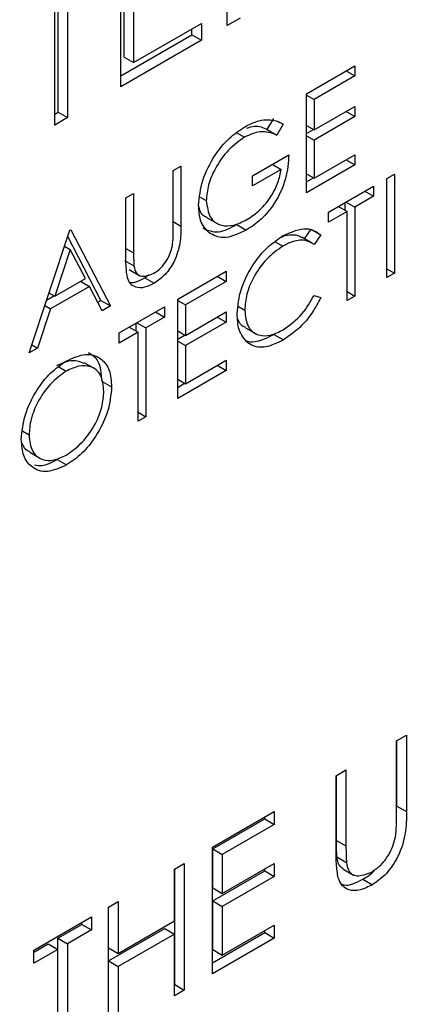
# Model space of a CAD drawing. Units: millimetres. Extents: x 0 to 40874, y 0 to 15182.
# Drawn here: x 621 to 627, y 2013 to 2028 of the extents above; entities that cross this region are included whole.
import ezdxf

# ---------------------------------------------------------------- set-up
doc = ezdxf.new("R2010")
doc.units = ezdxf.units.MM
doc.header["$LTSCALE"] = 8

msp = doc.modelspace()

# ---------------------------------------------------------------- linework, layer by layer
at = {"color": 7, "linetype": 'Continuous'}
for p, q in [((623.845, 2027.615), (623.845, 2030.065)), ((622.268, 2026.705), (622.268, 2029.154)), ((621.338, 2026.331), (621.338, 2028.53)), ((621.479, 2028.448), (621.479, 2026.25)), ((621.289, 2026.14), (621.289, 2028.338)), ((622.317, 2027.148), (622.317, 2028.09)), ((622.458, 2028.008), (622.458, 2027.066)), ((624.036, 2027.725), (623.845, 2027.615)), ((622.458, 2027.066), (623.464, 2027.647)), ((623.323, 2027.477), (623.323, 2027.565)), ((623.464, 2027.647), (623.464, 2027.396)), ((622.268, 2026.868), (623.323, 2027.477)), ((623.323, 2027.477), (623.464, 2027.396)), ((623.464, 2027.396), (622.268, 2026.705)), ((622.317, 2027.148), (622.458, 2027.066)), ((625.02, 2026.604), (625.738, 2027.019)), ((625.738, 2027.019), (625.738, 2026.868)), ((625.738, 2026.868), (625.134, 2026.519)), ((625.607, 2026.943), (625.738, 2026.868)), ((625.02, 2025.134), (625.02, 2026.604)), ((625.02, 2026.585), (625.134, 2026.519)), ((625.134, 2026.519), (625.134, 2026.067)), ((625.134, 2026.067), (625.738, 2026.416)), ((625.738, 2026.416), (625.738, 2026.265)), ((621.289, 2026.303), (621.338, 2026.331)), ((621.479, 2026.25), (621.289, 2026.14)), ((621.338, 2026.331), (621.479, 2026.25)), ((624.438, 2026.073), (624.536, 2026.237)), ((625.738, 2026.265), (625.134, 2025.916)), ((625.607, 2026.34), (625.738, 2026.265)), ((624.677, 2026.155), (624.579, 2025.992)), ((625.02, 2026.133), (625.134, 2026.067)), ((623.989, 2026.026), (624.101, 2025.961)), ((624.438, 2026.073), (624.579, 2025.992)), ((625.02, 2026.014), (625.123, 2026.073)), ((625.02, 2025.982), (625.134, 2025.916)), ((625.134, 2025.916), (625.134, 2025.351)), ((624.22, 2025.389), (624.759, 2025.7)), ((625.134, 2025.351), (625.738, 2025.7)), ((625.738, 2025.7), (625.738, 2025.549)), ((623.045, 2025.464), (623.16, 2025.53)), ((623.16, 2025.53), (623.16, 2024.643)), ((624.514, 2025.558), (624.644, 2025.483)), ((625.738, 2025.549), (625.02, 2025.134)), ((625.607, 2025.624), (625.738, 2025.549)), ((623.045, 2024.584), (623.045, 2025.464)), ((624.644, 2025.483), (624.22, 2025.238)), ((624.22, 2025.238), (624.22, 2025.389)), ((625.02, 2025.417), (625.134, 2025.351)), ((625.02, 2025.298), (625.123, 2025.357)), ((626.211, 2025.348), (626.325, 2025.414)), ((626.325, 2025.414), (626.325, 2023.944)), ((625.346, 2024.848), (626.015, 2025.235)), ((626.015, 2025.235), (626.015, 2025.084)), ((626.211, 2023.878), (626.211, 2025.348)), ((622.344, 2025.059), (622.458, 2025.125)), ((622.458, 2025.125), (622.458, 2024.245)), ((623.442, 2025.072), (623.535, 2025.019)), ((626.015, 2025.084), (625.738, 2024.924)), ((625.885, 2025.159), (626.015, 2025.084)), ((622.344, 2024.172), (622.344, 2025.059)), ((625.493, 2024.933), (625.624, 2024.858)), ((625.596, 2024.874), (625.596, 2024.993)), ((625.607, 2024.999), (625.738, 2024.924)), ((625.738, 2024.924), (625.738, 2023.605)), ((625.624, 2024.858), (625.346, 2024.698)), ((625.346, 2024.698), (625.346, 2024.848)), ((625.624, 2023.539), (625.624, 2024.858)), ((623.045, 2024.709), (623.16, 2024.643)), ((623.549, 2024.766), (623.708, 2024.674)), ((623.987, 2024.664), (624.128, 2024.582)), ((620.908, 2022.761), (621.511, 2024.579)), ((621.974, 2023.539), (621.481, 2024.487)), ((621.511, 2024.579), (621.528, 2024.588)), ((621.528, 2024.588), (622.115, 2023.458)), ((624.993, 2024.452), (625.09, 2024.594)), ((625.09, 2024.594), (625.232, 2024.513)), ((625.232, 2024.513), (625.132, 2024.367)), ((621.434, 2024.345), (621.518, 2024.296)), ((624.557, 2024.41), (624.669, 2024.345)), ((625.108, 2024.386), (624.949, 2024.478)), ((621.518, 2024.296), (621.288, 2023.602)), ((621.743, 2023.864), (621.518, 2024.296)), ((622.344, 2024.311), (622.458, 2024.245)), ((622.322, 2024.134), (622.463, 2024.052)), ((622.39, 2023.996), (622.549, 2023.904)), ((622.623, 2023.876), (622.684, 2023.924)), ((623.111, 2023.558), (623.829, 2023.972)), ((623.698, 2023.897), (623.829, 2023.822)), ((623.829, 2023.972), (623.829, 2023.822)), ((626.211, 2024.01), (626.325, 2023.944)), ((626.325, 2023.944), (626.211, 2023.878)), ((621.288, 2023.602), (621.743, 2023.864)), ((621.672, 2023.824), (621.803, 2023.748)), ((622.623, 2023.876), (622.764, 2023.795)), ((623.829, 2023.822), (623.225, 2023.473)), ((621.168, 2023.545), (621.277, 2023.608)), ((621.203, 2023.651), (621.288, 2023.602)), ((621.803, 2023.748), (621.226, 2023.415)), ((621.991, 2023.386), (621.803, 2023.748)), ((625.132, 2023.613), (625.232, 2023.583)), ((625.624, 2023.671), (625.738, 2023.605)), ((625.738, 2023.605), (625.624, 2023.539)), ((621.141, 2023.464), (621.226, 2023.415)), ((621.926, 2023.512), (621.974, 2023.539)), ((621.974, 2023.539), (622.115, 2023.458)), ((622.115, 2023.458), (621.991, 2023.386)), ((623.111, 2022.088), (623.111, 2023.558)), ((623.111, 2023.539), (623.225, 2023.473)), ((623.225, 2023.473), (623.225, 2023.021)), ((621.226, 2023.415), (621.032, 2022.832)), ((622.246, 2023.059), (622.915, 2023.445)), ((622.784, 2023.369), (622.915, 2023.294)), ((622.915, 2023.445), (622.915, 2023.294)), ((623.225, 2023.021), (623.829, 2023.369)), ((623.829, 2023.369), (623.829, 2023.219)), ((624.011, 2023.451), (624.106, 2023.396)), ((622.496, 2023.084), (622.496, 2023.203)), ((622.507, 2023.209), (622.637, 2023.134)), ((622.915, 2023.294), (622.637, 2023.134)), ((623.829, 2023.219), (623.225, 2022.87)), ((623.698, 2023.294), (623.829, 2023.219)), ((622.523, 2023.068), (622.246, 2022.908)), ((622.246, 2022.908), (622.246, 2023.059)), ((622.393, 2023.143), (622.523, 2023.068)), ((622.523, 2021.749), (622.523, 2023.068)), ((622.637, 2023.134), (622.637, 2021.815)), ((623.111, 2023.087), (623.225, 2023.021)), ((623.111, 2022.967), (623.214, 2023.027)), ((624.115, 2023.135), (624.274, 2023.043)), ((624.537, 2023.037), (624.678, 2022.955)), ((620.948, 2022.881), (621.032, 2022.832)), ((623.111, 2022.936), (623.225, 2022.87)), ((621.032, 2022.832), (620.908, 2022.761)), ((623.225, 2022.87), (623.225, 2022.305)), ((621.883, 2022.525), (621.724, 2022.616)), ((623.225, 2022.305), (623.829, 2022.653)), ((623.829, 2022.653), (623.829, 2022.503)), ((621.348, 2022.557), (621.46, 2022.492)), ((623.829, 2022.503), (623.111, 2022.088)), ((623.698, 2022.578), (623.829, 2022.503)), ((621.99, 2022.34), (622.132, 2022.258)), ((623.111, 2022.371), (623.225, 2022.305)), ((623.111, 2022.251), (623.214, 2022.311)), ((622.523, 2021.881), (622.637, 2021.815)), ((622.637, 2021.815), (622.523, 2021.749)), ((620.814, 2021.6), (620.908, 2021.545)), ((620.918, 2021.289), (621.077, 2021.197)), ((621.323, 2021.182), (621.465, 2021.1)), ((626.357, 2017.011), (626.503, 2017.095)), ((626.503, 2017.095), (626.503, 2015.961)), ((626.357, 2015.886), (626.357, 2017.011)), ((626.361, 2016.042), (626.361, 2017.013)), ((625.46, 2016.493), (625.606, 2016.578)), ((625.46, 2015.359), (625.46, 2016.493)), ((625.465, 2015.534), (625.465, 2016.496)), ((625.606, 2016.578), (625.606, 2015.452)), ((626.361, 2016.042), (626.503, 2015.961)), ((623.626, 2015.434), (624.543, 2015.964)), ((624.402, 2015.853), (624.402, 2015.882)), ((624.543, 2015.964), (624.543, 2015.771)), ((623.63, 2015.407), (624.402, 2015.853)), ((624.543, 2015.771), (623.771, 2015.326)), ((624.402, 2015.853), (624.543, 2015.771)), ((623.626, 2013.556), (623.626, 2015.434)), ((625.465, 2015.534), (625.606, 2015.452)), ((623.63, 2015.407), (623.771, 2015.326)), ((623.63, 2014.829), (623.63, 2015.407)), ((623.771, 2015.326), (623.771, 2014.748)), ((625.471, 2015.288), (625.613, 2015.206)), ((623.063, 2015.109), (623.208, 2015.193)), ((623.208, 2015.193), (623.208, 2013.315)), ((623.771, 2014.748), (624.543, 2015.193)), ((624.543, 2015.193), (624.543, 2015.001)), ((623.063, 2014.339), (623.063, 2015.109)), ((623.067, 2013.397), (623.067, 2015.112)), ((623.63, 2014.637), (624.402, 2015.082)), ((624.543, 2015.001), (623.771, 2014.555)), ((624.402, 2015.082), (624.402, 2015.112)), ((624.402, 2015.082), (624.543, 2015.001)), ((625.559, 2015.112), (625.718, 2015.02)), ((625.856, 2014.959), (625.998, 2014.877)), ((623.63, 2014.829), (623.771, 2014.748)), ((622.083, 2014.543), (622.229, 2014.628)), ((622.229, 2014.628), (622.229, 2013.857)), ((623.63, 2014.637), (623.771, 2014.555)), ((623.63, 2013.914), (623.63, 2014.637)), ((623.771, 2014.555), (623.771, 2013.833)), ((622.083, 2012.665), (622.083, 2014.543)), ((622.087, 2013.939), (622.087, 2014.546)), ((620.977, 2013.905), (621.832, 2014.399)), ((621.336, 2014.083), (621.691, 2014.288)), ((621.691, 2014.288), (621.691, 2014.317)), ((621.691, 2014.288), (621.832, 2014.206)), ((621.832, 2014.399), (621.832, 2014.206)), ((622.229, 2013.857), (623.063, 2014.339)), ((623.771, 2013.833), (624.543, 2014.278)), ((624.543, 2014.278), (624.543, 2014.086)), ((621.832, 2014.206), (621.478, 2014.002)), ((622.087, 2013.746), (622.921, 2014.228)), ((623.063, 2014.146), (622.229, 2013.664)), ((622.921, 2014.228), (623.063, 2014.146)), ((623.063, 2013.231), (623.063, 2014.146)), ((623.626, 2013.719), (624.402, 2014.167)), ((624.402, 2014.167), (624.402, 2014.197)), ((624.402, 2014.167), (624.543, 2014.086)), ((620.977, 2013.876), (621.191, 2013.999)), ((621.191, 2013.999), (621.332, 2013.917)), ((621.336, 2014.083), (621.478, 2014.002)), ((621.336, 2012.398), (621.336, 2014.083)), ((621.478, 2014.002), (621.478, 2012.316)), ((624.543, 2014.086), (623.626, 2013.556)), ((621.332, 2013.917), (620.977, 2013.713)), ((620.977, 2013.713), (620.977, 2013.905)), ((621.332, 2012.232), (621.332, 2013.917)), ((622.087, 2013.939), (622.229, 2013.857)), ((623.63, 2013.914), (623.771, 2013.833)), ((622.087, 2013.746), (622.229, 2013.664)), ((622.087, 2012.831), (622.087, 2013.746)), ((622.229, 2013.664), (622.229, 2012.75)), ((623.063, 2013.394), (623.067, 2013.397)), ((623.067, 2013.397), (623.208, 2013.315)), ((623.208, 2013.315), (623.063, 2013.231))]:
    msp.add_line(p, q, dxfattribs=at)
for points, knots in [([(635.365, 2091.785), (635.014, 2091.988), (633.965, 2092.593), (632.054, 2093.3), (629.668, 2093.916), (627.161, 2094.229), (624.554, 2094.255), (621.857, 2093.988), (619.086, 2093.427), (616.26, 2092.574), (613.397, 2091.434), (610.52, 2090.015), (607.649, 2088.328), (604.802, 2086.386), (601.999, 2084.204), (599.256, 2081.798), (596.59, 2079.183), (594.017, 2076.378), (591.552, 2073.4), (589.209, 2070.268), (587.002, 2067.001), (584.945, 2063.621), (583.05, 2060.147), (581.329, 2056.602), (579.792, 2053.006), (578.451, 2049.383), (577.313, 2045.753), (576.387, 2042.138), (575.679, 2038.561), (575.196, 2035.042), (574.943, 2031.602), (574.923, 2028.263), (575.141, 2025.046), (575.598, 2021.972), (576.294, 2019.064), (577.226, 2016.344), (578.39, 2013.835), (579.775, 2011.559), (581.365, 2009.529), (583.156, 2007.782), (584.688, 2006.557), (585.672, 2006.016), (585.942, 2005.867)], [0, 0, 0, 0, 0.01234, 0.036903, 0.061508, 0.08627, 0.111271, 0.136547, 0.162085, 0.187839, 0.213747, 0.23975, 0.265797, 0.291851, 0.317888, 0.343901, 0.369886, 0.395845, 0.421782, 0.4477, 0.473606, 0.499505, 0.525404, 0.551306, 0.577219, 0.603147, 0.629097, 0.655075, 0.681086, 0.707134, 0.733222, 0.759346, 0.7855, 0.811659, 0.837785, 0.863822, 0.889704, 0.915358, 0.940729, 0.965801, 0.990608, 1, 1, 1, 1]), ([(623.421, 2024.947), (623.433, 2025.069), (623.458, 2025.314), (623.641, 2025.678), (623.87, 2025.956), (624.027, 2026.061), (624.105, 2026.114)], [0, 0, 0, 0, 0.27959, 0.559072, 0.779411, 1, 1, 1, 1]), ([(624.105, 2026.114), (624.178, 2026.15), (624.298, 2026.209), (624.454, 2026.225), (624.573, 2026.206), (624.643, 2026.172), (624.677, 2026.155)], [0, 0, 0, 0, 0.3395267, 0.5595856, 0.7797309, 1, 1, 1, 1]), ([(624.135, 2026.092), (624.174, 2026.106), (624.29, 2026.147), (624.379, 2026.103), (624.438, 2026.073)], [0, 0, 0, 0, 0.331054, 1, 1, 1, 1]), ([(624.101, 2025.961), (624.021, 2025.903), (623.86, 2025.788), (623.672, 2025.522), (623.556, 2025.25), (623.542, 2025.096), (623.535, 2025.019)], [0, 0, 0, 0, 0.279847, 0.559555, 0.779847, 1, 1, 1, 1]), ([(624.579, 2025.992), (624.501, 2026.021), (624.36, 2026.073), (624.18, 2025.995), (624.101, 2025.961)], [0, 0, 0, 0, 0.55984, 1, 1, 1, 1]), ([(624.759, 2025.7), (624.751, 2025.584), (624.735, 2025.354), (624.574, 2024.999), (624.354, 2024.73), (624.204, 2024.631), (624.128, 2024.582)], [0, 0, 0, 0, 0.280351, 0.559367, 0.779371, 1, 1, 1, 1]), ([(624.138, 2024.738), (624.204, 2024.782), (624.335, 2024.87), (624.496, 2025.072), (624.608, 2025.287), (624.632, 2025.418), (624.644, 2025.483)], [0, 0, 0, 0, 0.280254, 0.559912, 0.779941, 1, 1, 1, 1]), ([(623.577, 2024.542), (623.526, 2024.597), (623.437, 2024.695), (623.426, 2024.87), (623.421, 2024.947)], [0, 0, 0, 0, 0.559317, 1, 1, 1, 1]), ([(623.55, 2024.769), (623.547, 2024.77), (623.489, 2024.78), (623.439, 2024.849), (623.425, 2024.936), (623.422, 2024.954)], [0, 0, 0, 0, 0.0439141, 0.7950197, 1, 1, 1, 1]), ([(623.535, 2025.019), (623.548, 2024.929), (623.574, 2024.749), (623.743, 2024.642), (623.939, 2024.642), (624.072, 2024.706), (624.138, 2024.738)], [0, 0, 0, 0, 0.279061, 0.558584, 0.779236, 1, 1, 1, 1]), ([(623.16, 2024.643), (623.158, 2024.56), (623.156, 2024.396), (623.079, 2024.135), (622.931, 2023.912), (622.82, 2023.834), (622.764, 2023.795)], [0, 0, 0, 0, 0.281655, 0.560111, 0.78008, 1, 1, 1, 1]), ([(623.484, 2024.612), (623.558, 2024.58), (623.702, 2024.518), (623.893, 2024.616), (623.987, 2024.664)], [0, 0, 0, 0, 0.510934, 1, 1, 1, 1]), ([(623.032, 2024.348), (623.037, 2024.393), (623.046, 2024.474), (623.045, 2024.55), (623.045, 2024.584)], [0, 0, 0, 0, 0.559624, 1, 1, 1, 1]), ([(624.128, 2024.582), (624.009, 2024.526), (623.797, 2024.426), (623.644, 2024.506), (623.577, 2024.542)], [0, 0, 0, 0, 0.559617, 1, 1, 1, 1]), ([(623.992, 2023.34), (624.003, 2023.462), (624.027, 2023.706), (624.215, 2024.067), (624.442, 2024.344), (624.598, 2024.448), (624.677, 2024.5)], [0, 0, 0, 0, 0.2795119, 0.5590796, 0.7793739, 1, 1, 1, 1]), ([(624.647, 2024.477), (624.666, 2024.486), (624.725, 2024.513), (624.814, 2024.517), (624.896, 2024.508), (624.935, 2024.482), (624.947, 2024.474)], [0, 0, 0, 0, 0.1707266, 0.5070967, 0.8433204, 1, 1, 1, 1]), ([(624.677, 2024.5), (624.799, 2024.555), (625.017, 2024.653), (625.166, 2024.556), (625.232, 2024.513)], [0, 0, 0, 0, 0.5595165, 1, 1, 1, 1]), ([(622.758, 2023.942), (622.793, 2023.966), (622.863, 2024.015), (622.948, 2024.127), (623.006, 2024.242), (623.023, 2024.313), (623.032, 2024.348)], [0, 0, 0, 0, 0.279787, 0.559377, 0.779569, 1, 1, 1, 1]), ([(624.669, 2024.345), (624.588, 2024.287), (624.426, 2024.172), (624.236, 2023.903), (624.123, 2023.628), (624.112, 2023.473), (624.106, 2023.396)], [0, 0, 0, 0, 0.279856, 0.559519, 0.779686, 1, 1, 1, 1]), ([(625.132, 2024.367), (625.09, 2024.393), (625.022, 2024.436), (624.898, 2024.434), (624.785, 2024.406), (624.708, 2024.365), (624.669, 2024.345)], [0, 0, 0, 0, 0.339327, 0.559466, 0.779727, 1, 1, 1, 1]), ([(622.458, 2024.245), (622.458, 2024.208), (622.458, 2024.143), (622.461, 2024.08), (622.463, 2024.052)], [0, 0, 0, 0, 0.560124, 1, 1, 1, 1]), ([(622.366, 2023.875), (622.358, 2023.928), (622.344, 2024.022), (622.344, 2024.126), (622.344, 2024.172)], [0, 0, 0, 0, 0.559499, 1, 1, 1, 1]), ([(622.463, 2024.052), (622.471, 2024.012), (622.487, 2023.931), (622.596, 2023.879), (622.696, 2023.918), (622.758, 2023.942)], [0, 0, 0, 0, 0.281057, 0.560821, 1, 1, 1, 1]), ([(622.764, 2023.795), (622.716, 2023.77), (622.619, 2023.722), (622.497, 2023.725), (622.408, 2023.776), (622.38, 2023.842), (622.366, 2023.875)], [0, 0, 0, 0, 0.2802208, 0.5599142, 0.7799519, 1, 1, 1, 1]), ([(622.401, 2023.81), (622.402, 2023.809), (622.461, 2023.788), (622.542, 2023.832), (622.623, 2023.876)], [0, 0, 0, 0, 0.012818, 1, 1, 1, 1]), ([(624.677, 2023.106), (624.776, 2023.176), (624.952, 2023.303), (625.077, 2023.518), (625.132, 2023.613)], [0, 0, 0, 0, 0.558772, 1, 1, 1, 1]), ([(625.232, 2023.583), (625.193, 2023.509), (625.114, 2023.36), (624.925, 2023.126), (624.772, 2023.02), (624.678, 2022.955)], [0, 0, 0, 0, 0.28041, 0.560795, 1, 1, 1, 1]), ([(624.153, 2022.909), (624.1, 2022.968), (624.006, 2023.073), (623.996, 2023.258), (623.992, 2023.34)], [0, 0, 0, 0, 0.559029, 1, 1, 1, 1]), ([(624.106, 2023.396), (624.116, 2023.307), (624.135, 2023.128), (624.295, 2023.015), (624.484, 2023.01), (624.613, 2023.074), (624.677, 2023.106)], [0, 0, 0, 0, 0.279434, 0.558921, 0.779283, 1, 1, 1, 1]), ([(624.118, 2023.142), (624.11, 2023.143), (624.052, 2023.154), (624.025, 2023.217), (624, 2023.273)], [0, 0, 0, 0, 0.12194, 1, 1, 1, 1]), ([(624.131, 2022.943), (624.142, 2022.938), (624.185, 2022.918), (624.281, 2022.932), (624.407, 2022.967), (624.493, 2023.014), (624.537, 2023.037)], [0, 0, 0, 0, 0.100842, 0.400415, 0.700144, 1, 1, 1, 1]), ([(624.678, 2022.955), (624.611, 2022.921), (624.501, 2022.864), (624.356, 2022.841), (624.243, 2022.853), (624.183, 2022.891), (624.153, 2022.909)], [0, 0, 0, 0, 0.339838, 0.559927, 0.779959, 1, 1, 1, 1]), ([(621.454, 2022.639), (621.554, 2022.685), (621.753, 2022.776), (621.977, 2022.696), (622.112, 2022.518), (622.125, 2022.345), (622.132, 2022.258)], [0, 0, 0, 0, 0.279767, 0.559358, 0.779571, 1, 1, 1, 1]), ([(621.99, 2022.34), (621.981, 2022.452), (621.965, 2022.651), (621.842, 2022.729), (621.788, 2022.763)], [0, 0, 0, 0, 0.5644878, 1, 1, 1, 1]), ([(620.793, 2021.479), (620.805, 2021.599), (620.829, 2021.839), (621.003, 2022.198), (621.223, 2022.479), (621.377, 2022.586), (621.454, 2022.639)], [0, 0, 0, 0, 0.279731, 0.5593268, 0.7796805, 1, 1, 1, 1]), ([(621.319, 2022.574), (621.4, 2022.611), (621.552, 2022.68), (621.667, 2022.631), (621.72, 2022.608)], [0, 0, 0, 0, 0.537002, 1, 1, 1, 1]), ([(621.46, 2022.492), (621.38, 2022.434), (621.219, 2022.317), (621.035, 2022.047), (620.925, 2021.775), (620.913, 2021.622), (620.908, 2021.545)], [0, 0, 0, 0, 0.279627, 0.55935, 0.77963, 1, 1, 1, 1]), ([(622.017, 2022.193), (622.008, 2022.28), (621.988, 2022.456), (621.833, 2022.569), (621.65, 2022.58), (621.523, 2022.521), (621.46, 2022.492)], [0, 0, 0, 0, 0.279468, 0.55887, 0.779516, 1, 1, 1, 1]), ([(621.46, 2021.248), (621.541, 2021.306), (621.702, 2021.42), (621.89, 2021.689), (622, 2021.962), (622.011, 2022.116), (622.017, 2022.193)], [0, 0, 0, 0, 0.27983, 0.559389, 0.779654, 1, 1, 1, 1]), ([(622.132, 2022.258), (622.12, 2022.138), (622.098, 2021.897), (621.917, 2021.539), (621.697, 2021.257), (621.542, 2021.153), (621.465, 2021.1)], [0, 0, 0, 0, 0.2796304, 0.5593429, 0.7795972, 1, 1, 1, 1]), ([(621.465, 2021.1), (621.366, 2021.056), (621.169, 2020.967), (620.949, 2021.048), (620.814, 2021.223), (620.8, 2021.393), (620.793, 2021.479)], [0, 0, 0, 0, 0.2796633, 0.5593539, 0.7796364, 1, 1, 1, 1]), ([(620.922, 2021.296), (620.913, 2021.298), (620.854, 2021.312), (620.825, 2021.374), (620.802, 2021.427)], [0, 0, 0, 0, 0.157229, 1, 1, 1, 1]), ([(620.908, 2021.545), (620.917, 2021.458), (620.937, 2021.284), (621.091, 2021.173), (621.271, 2021.157), (621.397, 2021.218), (621.46, 2021.248)], [0, 0, 0, 0, 0.279416, 0.559077, 0.779478, 1, 1, 1, 1]), ([(620.99, 2021.1), (621.024, 2021.094), (621.124, 2021.077), (621.244, 2021.141), (621.323, 2021.182)], [0, 0, 0, 0, 0.34571, 1, 1, 1, 1]), ([(626.503, 2015.961), (626.502, 2015.855), (626.499, 2015.646), (626.401, 2015.312), (626.211, 2015.027), (626.069, 2014.927), (625.998, 2014.877)], [0, 0, 0, 0, 0.281655, 0.560111, 0.78008, 1, 1, 1, 1]), ([(626.34, 2015.584), (626.346, 2015.642), (626.357, 2015.745), (626.357, 2015.843), (626.357, 2015.886)], [0, 0, 0, 0, 0.559624, 1, 1, 1, 1]), ([(625.989, 2015.065), (626.034, 2015.097), (626.124, 2015.159), (626.232, 2015.302), (626.306, 2015.449), (626.329, 2015.539), (626.34, 2015.584)], [0, 0, 0, 0, 0.2797867, 0.5593768, 0.7795688, 1, 1, 1, 1]), ([(625.471, 2015.288), (625.469, 2015.333), (625.465, 2015.414), (625.465, 2015.497), (625.465, 2015.534)], [0, 0, 0, 0, 0.559876, 1, 1, 1, 1]), ([(625.606, 2015.452), (625.606, 2015.405), (625.606, 2015.322), (625.611, 2015.242), (625.613, 2015.206)], [0, 0, 0, 0, 0.560124, 1, 1, 1, 1]), ([(625.489, 2014.98), (625.479, 2015.047), (625.46, 2015.168), (625.46, 2015.3), (625.46, 2015.359)], [0, 0, 0, 0, 0.5594986, 1, 1, 1, 1]), ([(625.561, 2015.115), (625.539, 2015.132), (625.491, 2015.169), (625.478, 2015.246), (625.471, 2015.288)], [0, 0, 0, 0, 0.4589, 1, 1, 1, 1]), ([(625.613, 2015.206), (625.623, 2015.155), (625.644, 2015.052), (625.783, 2014.985), (625.911, 2015.035), (625.989, 2015.065)], [0, 0, 0, 0, 0.2810568, 0.5608207, 1, 1, 1, 1]), ([(625.856, 2014.959), (625.919, 2014.995), (625.986, 2015.033), (626.039, 2015.103), (626.042, 2015.106)], [0, 0, 0, 0, 0.948994, 1, 1, 1, 1]), ([(625.998, 2014.877), (625.936, 2014.846), (625.812, 2014.785), (625.657, 2014.788), (625.543, 2014.854), (625.507, 2014.938), (625.489, 2014.98)], [0, 0, 0, 0, 0.280221, 0.559914, 0.779952, 1, 1, 1, 1]), ([(625.54, 2014.886), (625.552, 2014.881), (625.637, 2014.845), (625.755, 2014.906), (625.856, 2014.959)], [0, 0, 0, 0, 0.140305, 1, 1, 1, 1])]:
    msp.add_open_spline(points, degree=3, knots=knots, dxfattribs=at)

doc.saveas('drawing.dxf')
